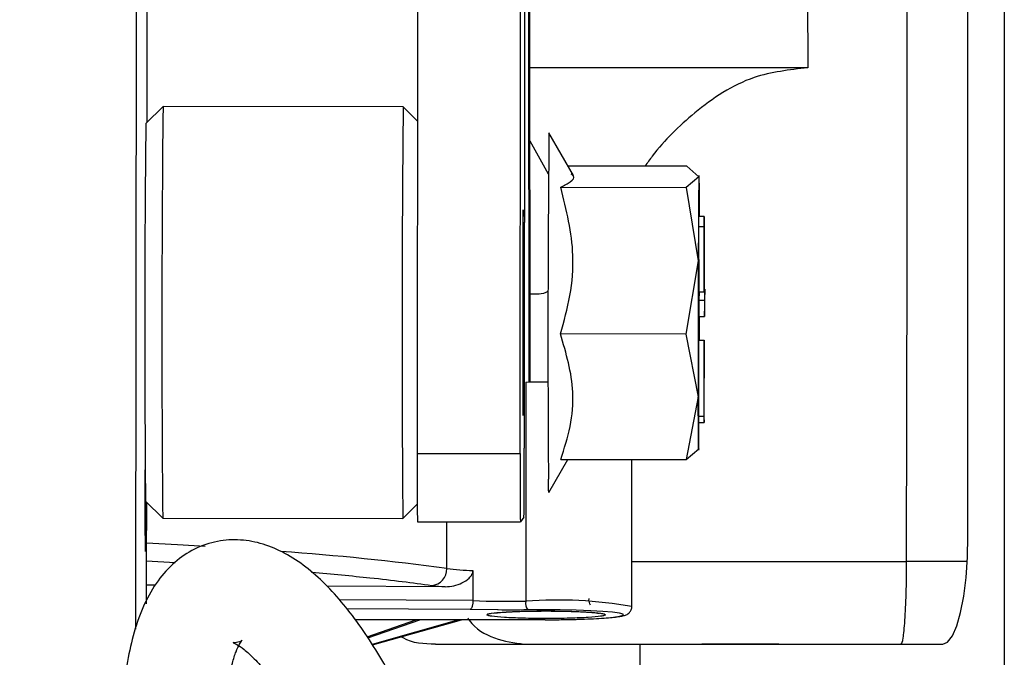
# Model space of a CAD drawing. Units: inches. Extents: x 0.2 to 16.7, y -11.2 to 10.7.
# Drawn here: x 7.3 to 7.4, y -3.4 to -3.3 of the extents above; entities that cross this region are included whole.
import ezdxf

# ---------------------------------------------------------------- set-up
doc = ezdxf.new("R2010")
doc.units = ezdxf.units.IN
doc.header["$MEASUREMENT"] = 0
doc.layers.add('FORMAT', color=7, linetype='Continuous')
doc.dimstyles.new('SLDDIMSTYLE7', dxfattribs={"dimtxt": 0.18, "dimasz": 0.13, "dimexe": 0, "dimexo": 0.0625, "dimgap": 0, "dimtad": 0, "dimtih": 1, "dimtoh": 1, "dimdec": 0, "dimrnd": 1e-09, "dimzin": 0, "dimdsep": 46, "dimtxsty": 'Standard', "dimsah": 1, "dimcen": 0.09, "dimadec": 0, "dimazin": 0, "dimtfac": 0.13, "dimtdec": 0, "dimtofl": 0, "dimtmove": 0, "dimatfit": 3, "dimfxl": 1, "dimfrac": 2, "dimtolj": 1, "dimtzin": 0, "dimarcsym": 0})

msp = doc.modelspace()

# ---------------------------------------------------------------- linework, layer by layer
at = {"color": 7, "linetype": 'Continuous', "lineweight": 25}
for p, q in [((7.332340417125842, -3.055828365844592), (7.332076085025842, -3.379992986744592)), ((7.382864069725842, -3.106479239744592), (7.382660205425842, -3.356476138444592)), ((7.368934626825842, -3.107162782344593), (7.368730720625842, -3.357159681044592)), ((7.382123495425842, -3.357170911344592), (7.382327359725842, -3.107174012644593)), ((7.445122177125842, -3.238462294144592), (7.445122512425842, -3.390798926744591)), ((7.383280304925842, -3.347854249444592), (7.383237269225842, -3.256944930144592)), ((7.383424581325842, -3.347853243744592), (7.383381545625842, -3.256944930144592)), ((7.440389005125842, -3.367902429344592), (7.440388753725842, -3.259769446044593)), ((7.419361187125842, -3.265399537244591), (7.419546194525842, -3.306978973144592)), ((7.333587949425842, -3.314074708244592), (7.333605884425842, -3.292089545144592)), ((7.419546194525842, -3.306978973144592), (7.383405221525842, -3.306978805444593)), ((7.335654333125842, -3.312011844444592), (7.333420374225842, -3.314241990144592)), ((7.366904490225842, -3.312037657544592), (7.335654710325842, -3.312011509244592)), ((7.368766004025842, -3.313902062644591), (7.366904867425842, -3.312037825144592)), ((7.389064100925842, -3.320985058944593), (7.385875311125842, -3.315451012344591)), ((7.403814364825842, -3.319774863344592), (7.388359354825842, -3.319761956844592)), ((7.403814364825842, -3.319774863344592), (7.405369767825842, -3.321159883544593)), ((7.405369767825842, -3.321159883544593), (7.403735375225842, -3.322542054244592)), ((7.387420112325842, -3.322528477244592), (7.403735375225842, -3.322542054244592)), ((7.403735375225842, -3.322542054244592), (7.405307665625842, -3.332082987844593)), ((7.405343200525842, -3.326333720944592), (7.405335741525842, -3.327644486744592)), ((7.406057500825842, -3.326334223744593), (7.405343200525842, -3.326333720944592)), ((7.406057500825842, -3.326334223744593), (7.406050041825842, -3.327645157244592)), ((7.406075016825842, -3.334810285844592), (7.406057500825842, -3.326334223744593)), ((7.382516348025842, -3.327657728544593), (7.382488691225842, -3.327657728544593)), ((7.405335741525842, -3.327644486744592), (7.405353257525842, -3.336120381244592)), ((7.405335741525842, -3.327644486744592), (7.406050041825842, -3.327645157244592)), ((7.406050041825842, -3.327645157244592), (7.406067557825842, -3.336121051644592)), ((7.405307665625842, -3.332082987844593), (7.403690118625842, -3.341621407144593)), ((7.406067557825842, -3.336121051644592), (7.406075016825842, -3.334810285844592)), ((7.405353257525842, -3.336120381244592), (7.406067557825842, -3.336121051644592)), ((7.405412133025842, -3.336120548844593), (7.405380788625842, -3.337218440944592)), ((7.406069485425842, -3.335781124144591), (7.406136113225842, -3.335781291844593)), ((7.406136113225842, -3.335781291844593), (7.406095047025842, -3.337219111344592)), ((7.406135400825842, -3.337904665344593), (7.406136113225842, -3.335781291844593)), ((7.405380788625842, -3.337218440944592), (7.405380076225842, -3.339341982044592)), ((7.405380788625842, -3.337218440944592), (7.406095047025842, -3.337219111344592)), ((7.406095047025842, -3.337219111344592), (7.406094376625842, -3.339342652544592)), ((7.406094376625842, -3.339342652544592), (7.406135400825842, -3.337904665344593)), ((7.405380076225842, -3.339341982044592), (7.406094376625842, -3.339342652544592)), ((7.403690118625842, -3.341621407144593), (7.387374855725842, -3.341607662544592)), ((7.403690118625842, -3.341621407144593), (7.405301882825842, -3.349778661544593)), ((7.405351246125842, -3.342414571344592), (7.405327695925842, -3.352328453044593)), ((7.405351246125842, -3.342414571344592), (7.406065504525842, -3.342415241844592)), ((7.406065504525842, -3.342415241844592), (7.406041996225842, -3.352329123444592)), ((7.406072251125842, -3.343227849544593), (7.406065504525842, -3.342415241844592)), ((7.406048742825842, -3.353141731244592), (7.406072251125842, -3.343227849544593)), ((7.382857029825842, -3.347857434244593), (7.382858077425842, -3.376369775344592)), ((7.382470043725842, -3.350014834044592), (7.382497700625842, -3.350015001644592)), ((7.405301882825842, -3.349778661544593), (7.403723851625842, -3.357933233944592)), ((7.405327695925842, -3.352328453044593), (7.405334484425842, -3.353141228444593)), ((7.406041996225842, -3.352329123444592), (7.405327695925842, -3.352328453044593)), ((7.406041996225842, -3.352329123444592), (7.406048742825842, -3.353141731244592)), ((7.405334484425842, -3.353141228444593), (7.406048742825842, -3.353141731244592)), ((7.403723851625842, -3.357933233944592), (7.405358244125842, -3.356551063244592)), ((7.368730720625842, -3.357159681044592), (7.382123495425842, -3.357170911344592)), ((7.385836298225842, -3.362227249144593), (7.388327507525842, -3.357920495044593)), ((7.387408588625842, -3.357919657044593), (7.403723851625842, -3.357933233944592)), ((7.396663064625842, -3.377066224444593), (7.396662394125842, -3.357927367344593)), ((7.333379433725842, -3.363348775244591), (7.335609663225842, -3.365582776144593)), ((7.366860197425842, -3.365608924344593), (7.368736293825842, -3.363735803144592)), ((7.335610040325842, -3.365582943744593), (7.366859820325842, -3.365609091944592)), ((7.382619390625842, -3.365448011944593), (7.382149769425842, -3.366055959244592)), ((7.368756994525842, -3.366044728844591), (7.382149769425842, -3.366055959244592)), ((7.333515245525842, -3.371130064444592), (7.337241667225842, -3.371339585744592)), ((7.375980118725842, -3.372377303344591), (7.375980244425842, -3.376297867544593)), ((7.334639160125842, -3.374302888744592), (7.333505439925842, -3.374297022144591)), ((7.372386030725842, -3.374497324544593), (7.356973511625842, -3.374417874044592)), ((7.370614108325842, -3.374317974244593), (7.372386030725842, -3.374497324544593)), ((7.375639478825842, -3.377434311544593), (7.359559927525842, -3.377351508744591)), ((7.379180599825842, -3.377515270644593), (7.375639478825842, -3.377434311544593)), ((7.360658322425842, -3.378771058044593), (7.385396554725842, -3.378786646444593)), ((7.362204590225842, -3.380999862744592), (7.368556817825842, -3.378775918944592)), ((7.362305453825842, -3.381152059144592), (7.369091516425842, -3.378776421744592)), ((7.362906905925842, -3.382059705744592), (7.374477892325842, -3.378779774144593)), ((7.385397267125842, -3.378784467444592), (7.385396554725842, -3.378786646444593)), ((7.371104388425842, -3.381960811644592), (7.382637660925842, -3.381962152644593)), ((7.397755131925842, -3.390354406144593), (7.397755131925842, -3.381962487844592)), ((7.405775694525842, -3.381959470744593), (7.415752097425842, -3.381960476444593)), ((7.431722865325842, -3.381962823044593), (7.436703482025842, -3.381962823044593)), ((7.436703482025842, -3.381962823044593), (7.437101907925842, -3.381962823044593))]:
    msp.add_line(p, q, dxfattribs=at)
at = {"color": 8, "linetype": 'Continuous', "lineweight": 25}
for p, q in [((7.383341275625842, -3.256944930144592), (7.383383934125842, -3.347853579044592)), ((7.385814382325842, -3.320802021044591), (7.383409747225842, -3.316518398144592)), ((7.372574390425842, -3.372123698644592), (7.372574180925842, -3.366047913544592)), ((7.440298072925842, -3.371187054244593), (7.432414663025842, -3.371187221844592)), ((7.333663209525842, -3.376079965344592), (7.333498735225842, -3.376079127244592)), ((7.375980244425842, -3.376297867544593), (7.358638871425842, -3.376208527644592)), ((7.385397267125842, -3.378784467444592), (7.360656604325842, -3.378768711444592)), ((7.374165202525842, -3.378779606544593), (7.362857333225842, -3.381984948544592)), ((7.415775354225842, -3.381959303144591), (7.405775694525842, -3.381959470744593))]:
    msp.add_line(p, q, dxfattribs=at)
at = {"color": 7, "linetype": 'Continuous', "lineweight": 25, "flags": 128}
for points in [[(7.432414663025842, -3.371187221844592), (7.432462308125842, -3.331918220244591), (7.432503039125842, -3.298658794944592), (7.432544105325842, -3.265399537244591)], [(7.405369767825842, -3.321159883544593), (7.405378651525842, -3.320998468244592), (7.405387283825842, -3.321142451344593), (7.405395497025842, -3.321589653844593), (7.405403207425842, -3.322332365244592), (7.405410247325842, -3.323357679144592), (7.405416449125842, -3.324648163244592), (7.405421812925842, -3.326181692244591), (7.405422231925842, -3.326333720944592)], [(7.382456718225842, -3.338901484344592), (7.382455628725842, -3.342512459744593), (7.382458394425842, -3.345850722144593), (7.382464721925842, -3.348668701044592), (7.382474192325842, -3.350757545444591), (7.382486093125842, -3.351962209644593), (7.382499586325842, -3.352193353644592), (7.382513582325842, -3.351434048144593), (7.382527117425842, -3.349740277244591), (7.382539185825842, -3.347237753744593), (7.382548823825842, -3.344112365044592), (7.382555402825842, -3.340595422844593), (7.382558378025842, -3.336948242144593), (7.382557539925842, -3.333441021644592), (7.382552972325842, -3.330333903344592), (7.382544968625842, -3.327857360444592), (7.382534199225842, -3.326195101544593), (7.382521376525842, -3.325470492844592), (7.382507506225842, -3.325737004044591), (7.382493594025842, -3.326975191644592), (7.382480687425842, -3.329093033844592), (7.382469708525842, -3.331933305744593), (7.382461537225842, -3.335285815644592), (7.382456718225842, -3.338901484344592)], [(7.405430612825842, -3.339341982044592), (7.405428601425842, -3.341120567244592), (7.405426715725842, -3.342414738944592)], [(7.405358244125842, -3.356551063244592), (7.405349360425842, -3.356712478544591), (7.405340728125842, -3.356568327844593), (7.405332514925842, -3.356121125444592), (7.405324804525842, -3.355378581644593), (7.405317806525842, -3.354353100144592), (7.405311562725842, -3.353062615944592), (7.405306240925842, -3.351529087044592), (7.405301882825842, -3.349778661544593)], [(7.333423517025842, -3.363393026144592), (7.333422134225842, -3.363838217244592), (7.333410401025842, -3.366731288544591), (7.333396656425842, -3.368807729344593), (7.333382031825842, -3.369899419544592), (7.333367742425842, -3.369918025044591), (7.333354877825842, -3.368861869644593), (7.333344485525842, -3.366816438044592), (7.333337445625842, -3.363947838844592), (7.333334344725842, -3.360488054044592), (7.333334219025842, -3.359285904044593)], [(7.385836298225842, -3.362227249144593), (7.385820374625842, -3.361851786844592), (7.385803906225842, -3.360480511244591)], [(7.437101907925842, -3.381962823044593), (7.437743210925842, -3.381692791944592), (7.438359832425842, -3.380892587844593), (7.438928138225842, -3.379593387544593), (7.439426254425842, -3.377844805844592), (7.439835030625842, -3.375714057144592), (7.440138794725842, -3.373283273844593), (7.440325855425842, -3.370645483344592), (7.440389005125842, -3.367902429344592)]]:
    msp.add_lwpolyline(points, dxfattribs=at)
at = {"color": 8, "linetype": 'Continuous', "lineweight": 25, "flags": 128}
for points in [[(7.333523123525842, -3.368788620944593), (7.337528208625842, -3.369012054544592), (7.341160261925842, -3.369229789244593)], [(7.387715160325842, -3.378767035244592), (7.389522701325842, -3.378730662344592), (7.391424778425842, -3.378660765944592), (7.393036416925842, -3.378567068044592), (7.394266139925842, -3.378456943544593), (7.395096934125842, -3.378336091644592), (7.395538689025842, -3.378201830344593), (7.395525740525842, -3.378061534844591), (7.395043003325842, -3.377924591644592), (7.394139128025842, -3.377800219744592), (7.392904041325842, -3.377694788544592), (7.391318215825842, -3.377605616244591), (7.389417982525842, -3.377537898944593), (7.387319290625842, -3.377497838444593), (7.385168930725842, -3.377487613844592), (7.383111975425842, -3.377505884044592), (7.383111975425842, -3.377505884044592)]]:
    msp.add_lwpolyline(points, dxfattribs=at)
at = {"color": 7, "linetype": 'Continuous', "lineweight": 25}
for centre, radius, start, end in [((10.21514613092584, -3.341175936544592), 2.879639525847525, 179.419716273, 180.4856285766), ((10.23917015862584, -3.341175727644592), 2.87241387937856, 179.4187789293, 180.4873726398999), ((9.74165910272584, -3.340766164844593), 2.408384791801466, 179.3689737641, 180.5372510365999), ((10.07598842002584, -3.342231627144591), 2.690246408786803, 179.4296278818, 180.3886603303999), ((8.308743477225843, -3.331757646744593), 0.9034358701441614, 179.3278758918, 180.0206330899999), ((11.65904812182584, -3.342320910544593), 4.253752776501615, 179.8621005124, 180.1004519764999), ((7.166171049325842, -3.352456220144592), 0.2392222437407085, 359.0192020272, 359.8359344112001), ((6.775617284125842, -3.358200613844592), 0.6070453706363027, 359.3159404373999, 0.1627642643000407), ((7.953608272225843, -3.359872701944592), 0.5848838439335718, 179.7342289324001, 180.6046288725001), ((7.967025745125841, -3.359883859244593), 0.5849085414098446, 179.7342473089, 180.6046104959999), ((-0.087060841174158, -3.347449611544593), 7.42061474547506, 359.7741680612, 359.8760246081), ((7.370450597125842, -3.372199141144592), 0.0021251328407035, 274.4127921606936, 2.034435570781435), ((7.377032813125842, -3.335245335544593), 0.0371468867839535, 263.1066603795998, 268.3760948757003), ((7.380751418025842, -3.248906072144591), 0.1274811109124194, 267.8551177893001, 270.9468711520001), ((7.384454710525842, -3.376609384144593), 0.0016145122513882, 171.4652387777844, 213.7297293175733)]:
    msp.add_arc(centre, radius, start, end, dxfattribs=at)
at = {"color": 8, "linetype": 'Continuous', "lineweight": 25}
for centre, radius, start, end in [((7.326582069825842, -3.713460142644593), 0.3444210527178157, 82.3260761329, 85.93367501190001), ((7.386968436925842, -3.432169670144591), 0.0559510796986419, 80.02201808739994, 94.2129411195997)]:
    msp.add_arc(centre, radius, start, end, dxfattribs=at)
at = {"color": 7, "linetype": 'Continuous', "lineweight": 25}
for points, knots in [([(7.419546194514064, -3.306978973097556), (7.417157590444919, -3.307248075758678), (7.411689213655095, -3.307864148872331), (7.404941809856946, -3.312470040687328), (7.400510373128327, -3.316741700780407), (7.398691055367285, -3.319332417993691), (7.398383528510797, -3.319770337711573)], [0, 0, 0, 0, 0.2734723094455822, 0.626076815722402, 0.936794207207072, 1, 1, 1, 1]), ([(7.387420112303973, -3.32252847727788), (7.387864438352913, -3.322289029713896), (7.388762722831862, -3.321804943690212), (7.389332335724865, -3.321216577142203), (7.388871052928004, -3.320887224979054), (7.388758995884695, -3.320807217162025)], [0, 0, 0, 0, 0.4256211124385724, 0.8604691085014792, 1, 1, 1, 1]), ([(7.387374855683925, -3.34160766258779), (7.387835899294608, -3.339953080918256), (7.388768003230227, -3.336607969847976), (7.389296121250823, -3.330114978063253), (7.388146516345747, -3.32546602448024), (7.387420112303973, -3.32252847727788)], [0, 0, 0, 0, 0.2648676650291845, 0.535489891349524, 1, 1, 1, 1]), ([(7.38577176563153, -3.336034058403112), (7.385754874562211, -3.336045047030587), (7.385010335883156, -3.336529412941945), (7.384205627718658, -3.336468694277859), (7.383419175665992, -3.336409353115294)], [0, 0, 0, 0, 0.0226866243418977, 1, 1, 1, 1]), ([(7.387408588627572, -3.357919657007382), (7.38786277097642, -3.35650505065485), (7.38878097809308, -3.353645182534778), (7.389282320824636, -3.34809408879672), (7.388113445802395, -3.344119273520982), (7.387374855683925, -3.34160766258779)], [0, 0, 0, 0, 0.264873809067477, 0.5354876012244207, 0.9999999999999999, 0.9999999999999999, 0.9999999999999999, 0.9999999999999999]), ([(7.382857029778997, -3.34785743419942), (7.383799799820482, -3.347843819918867), (7.3847718286978, -3.347829783119589), (7.385737908771701, -3.347837425343324), (7.385766988543858, -3.347837655380286)], [0, 0, 0, 0, 0.9698992113158129, 1, 1, 1, 1]), ([(7.374891152277685, -3.410782071098168), (7.374293365637452, -3.408668096258601), (7.373455295551694, -3.405704398250228), (7.372031556841366, -3.401460947667695), (7.370754881373145, -3.397953672003255), (7.369134094974348, -3.393964300384069), (7.367348820723898, -3.390027631578566), (7.365402465935794, -3.386209369010003), (7.363328960788101, -3.382618715706207), (7.361147169606042, -3.379322863623133), (7.3588639079528, -3.376367120111694), (7.356467731901928, -3.373782375518208), (7.353935284606972, -3.371606288185935), (7.351246255013047, -3.369903893011965), (7.348390111673424, -3.368758724391657), (7.34538705069192, -3.368269099374966), (7.342292366848709, -3.368543460304118), (7.339344654659856, -3.369660412329737), (7.336750069786163, -3.371551763433591), (7.334612251793862, -3.374082749245971), (7.332936780047953, -3.377191872683594), (7.331723157431585, -3.380745417635437), (7.330913258951189, -3.384625579785276), (7.330446948494434, -3.388767216183182), (7.330284737203898, -3.393198208861729), (7.330406367814331, -3.397845876729469), (7.330800086124269, -3.402744752571127), (7.331393882967621, -3.40740819023391), (7.332139064222684, -3.411675156537787), (7.332607913204922, -3.414224774181869), (7.332907671205676, -3.415460096338705), (7.332915846703806, -3.415493788096582)], [0, 0, 0, 0, 0.0470040644311922, 0.065897592314149, 0.0970474141224548, 0.1289490597794508, 0.162753620784149, 0.1975580815265342, 0.2330395585916423, 0.268976586863334, 0.3052738549225821, 0.3419230179857429, 0.3789220192698524, 0.4156748216455048, 0.4508995875958751, 0.4844226857673832, 0.5176058230252631, 0.5525032806192177, 0.5869897128135464, 0.624398840402864, 0.6656908902454924, 0.7080948729019111, 0.7482586888330429, 0.7879000946028037, 0.8273259184474755, 0.8662127214802862, 0.9038509360009136, 0.9435554379445849, 0.9727160445954307, 0.9992558666463321, 0.9999999999999999, 0.9999999999999999, 0.9999999999999999, 0.9999999999999999]), ([(7.431722865276695, -3.381962823068199), (7.431805576718712, -3.381804046201668), (7.431970688140992, -3.381487090365577), (7.432200158761975, -3.379029826581797), (7.43237687833202, -3.375476500302521), (7.432402046242015, -3.372619463777574), (7.432414662999275, -3.371187221834579)], [0, 0, 0, 0, 0.2506334316160949, 0.5003230672391106, 0.7495102863409158, 1, 1, 1, 1]), ([(7.354991816442224, -3.372611464429226), (7.357618691386711, -3.372843330993711), (7.363686980594797, -3.373378961124842), (7.368107288204184, -3.373978159950085), (7.370614108353128, -3.374317974239287)], [0, 0, 0, 0, 0.4328855884103349, 0.9999999999999999, 0.9999999999999999, 0.9999999999999999, 0.9999999999999999]), ([(7.372386030740872, -3.374497324548369), (7.372760958577156, -3.374471522132517), (7.373510769208316, -3.374419920400544), (7.374573309035342, -3.374026535745046), (7.375388952488502, -3.373512953508324), (7.375818503563046, -3.372989011560137), (7.375960545069468, -3.372634888890892), (7.375973697174324, -3.372461809885453), (7.375980118745469, -3.372377303324751)], [0, 0, 0, 0, 0.2495603844818388, 0.4990907883916662, 0.7487089468565827, 0.8849104214224425, 0.9438070236545714, 1, 1, 1, 1]), ([(7.375980244458303, -3.376297867557867), (7.37597521808928, -3.3764355755925), (7.375967524713183, -3.376646351939644), (7.37592367842573, -3.3769047784416), (7.375871464010159, -3.377115823337165), (7.375800051037824, -3.377282901836876), (7.375718454273574, -3.377399882457333), (7.375667186604985, -3.377422232460067), (7.375639478871047, -3.377434311572427)], [0, 0, 0, 0, 0.2400351994265894, 0.3673986246120328, 0.499487085108398, 0.7010526655762546, 0.8384331991057792, 1, 1, 1, 1]), ([(7.387715160324125, -3.37876468858475), (7.388003730991815, -3.378762609076484), (7.388684463483267, -3.378757703557656), (7.389899028101216, -3.378723594468164), (7.39132754220819, -3.378673552995457), (7.392739158176814, -3.37859679494304), (7.393888126529581, -3.378508760549328), (7.394755895596057, -3.378413279711981), (7.395371636963323, -3.378313631187988), (7.395775191725979, -3.378204111532431), (7.396188032337936, -3.378041062375048), (7.396543435802368, -3.377619839963562), (7.396680727684576, -3.377266154618954), (7.396649707490806, -3.377081803270356), (7.396642573384363, -3.377039405658222)], [0, 0, 0, 0, 0.0602100181788048, 0.1420342407411501, 0.2727865516079277, 0.3981020483477596, 0.5219592568085981, 0.6383106071602024, 0.7441808361906581, 0.838199800574976, 0.9135049965922692, 0.9547842151251289, 0.9896011538615183, 1, 1, 1, 1]), ([(7.391274216352464, -3.376875643740491), (7.391176451858112, -3.376652729321683), (7.391052010504844, -3.376368988561567), (7.391093304971456, -3.37606887404479), (7.391102157387722, -3.376004537613107)], [0, 0, 0, 0, 0.7856270587162361, 1, 1, 1, 1]), ([(7.380068593419824, -3.378488120351117), (7.379453035532817, -3.378439516987414), (7.378502717647398, -3.37836448156541), (7.377902753508088, -3.378239158669973), (7.377734759984514, -3.378138307827574), (7.377887194125986, -3.378036584035656), (7.378493269835041, -3.377912474810761), (7.379893750582301, -3.377778419812477), (7.381970063982827, -3.377687081341544), (7.38389644581679, -3.377647064332952), (7.385472975315175, -3.377636585266118), (7.387045500726666, -3.377646461711813), (7.388998606377652, -3.377683996905216), (7.390174681624257, -3.377744468762617), (7.390936216447543, -3.377783625632358)], [0, 0, 0, 0, 0.1197209139319543, 0.1848289627505456, 0.2499991533281561, 0.3151078029198386, 0.3802781805284275, 0.4999998073653913, 0.6197210012951261, 0.6848288871434185, 0.749999864082565, 0.8151071743375333, 0.8802777919831558, 1, 1, 1, 1]), ([(7.378564439367368, -3.377949063721204), (7.378560633605074, -3.377950212643694), (7.378507994443282, -3.377966103892848), (7.378841232035587, -3.37789456381002), (7.379498726873077, -3.377833122660911), (7.380494455773368, -3.377762202396085), (7.381649845151885, -3.37770937373014), (7.383275606205435, -3.377658511310444), (7.38462549740651, -3.377649918086818), (7.385502404933684, -3.377644335812875)], [0, 0, 0, 0, 0.0102012270969862, 0.1410976309616074, 0.2948077848457413, 0.4511940871194919, 0.5897504949059589, 0.7334963893763369, 0.9999999999999999, 0.9999999999999999, 0.9999999999999999, 0.9999999999999999]), ([(7.390936216447543, -3.377783625632358), (7.391551774550415, -3.377832243956203), (7.392502093767775, -3.377907302553029), (7.393102058581479, -3.378032512659913), (7.393270049270364, -3.378133726136087), (7.393117616332629, -3.378235086068842), (7.392511536625977, -3.378359311632676), (7.391111056638304, -3.378493312707994), (7.389034748604304, -3.378584666414002), (7.387108363817225, -3.37862468128987), (7.385531834884373, -3.378635160821656), (7.383959307004894, -3.378625284208343), (7.382006208873574, -3.37858774923695), (7.380830129706292, -3.378527277249662), (7.380068593419824, -3.378488120351119)], [0, 0, 0, 0, 0.119720581677116, 0.1848286440395783, 0.2499997227874944, 0.3151079414701801, 0.3802779194564167, 0.4999995711980476, 0.6197210347775752, 0.6848289341697048, 0.7499999246658128, 0.8151072484644986, 0.8802780090689085, 1, 1, 1, 1]), ([(7.385502404933684, -3.377644335812875), (7.386380701177364, -3.377649704242129), (7.387589150726356, -3.37765709067462), (7.389148322300234, -3.377702517914906), (7.390078447101041, -3.377738839101347), (7.390586799717559, -3.377772722901383), (7.390747856718729, -3.377783458015247)], [0, 0, 0, 0, 0.4465165313168779, 0.614362983753262, 0.8778219303711566, 1, 1, 1, 1]), ([(7.390747856718729, -3.377783458015247), (7.390919413082662, -3.377793734829132), (7.391414752423167, -3.377823407352467), (7.391963049855912, -3.37787665559824), (7.392382483541444, -3.377936362607534), (7.392419505198363, -3.37794521496311), (7.392433498198436, -3.37794856086987)], [0, 0, 0, 0, 0.1810182347853499, 0.5226588567297241, 0.8195803427620355, 1, 1, 1, 1]), ([(7.37531451119653, -3.378542595912289), (7.37537799462832, -3.378644324001134), (7.376176696756405, -3.379924192444844), (7.378781943349766, -3.3814281133023), (7.381352469190172, -3.381784146077393), (7.382637660884593, -3.381962152599754)], [0, 0, 0, 0, 0.0413885796791351, 0.5207208516605228, 1, 1, 1, 1]), ([(7.385397267100625, -3.378784467403883), (7.386099010506247, -3.378784380417037), (7.386889503544083, -3.378784282428946), (7.387631819583214, -3.378768776135117), (7.387715160324125, -3.378767035224308)], [0, 0, 0, 0, 0.8877287617154033, 1, 1, 1, 1]), ([(7.371104388403657, -3.381960811662863), (7.369612450164358, -3.381926990476868), (7.368018498110882, -3.381890856709769), (7.366748429518291, -3.381047785567813), (7.366667144424982, -3.380993828547822)], [0, 0, 0, 0, 0.9359994461850525, 1, 1, 1, 1]), ([(7.346006282148645, -3.412647817163957), (7.345987093912536, -3.412568966568313), (7.345780064059441, -3.411718214725417), (7.345382520699552, -3.409612115556631), (7.344786850904601, -3.406329615744039), (7.344271259114318, -3.402570210627315), (7.343905165724004, -3.398852381250292), (7.34371781889167, -3.395262625889035), (7.34371583714188, -3.391934403217031), (7.343891294176768, -3.388965456723741), (7.344220033037659, -3.38643247404242), (7.344661336798063, -3.384391184203412), (7.345156741423967, -3.382875689496537), (7.3456259311658, -3.381894795106171), (7.345961212935781, -3.381429554549816), (7.346016242683378, -3.381416485433211), (7.345584909757108, -3.381710895908424), (7.34481301589664, -3.381810886487496), (7.344677577747488, -3.381726585070353), (7.34519167981618, -3.381928568784972), (7.346174559592556, -3.382585788339138), (7.347513513177492, -3.383799340464294), (7.349110215025319, -3.385611724030395), (7.350874196146566, -3.388018728187194), (7.352720029378005, -3.390972358607839), (7.354562832041342, -3.394375410130364), (7.356373807558979, -3.398194360643743), (7.357957496383941, -3.401995182736758), (7.359288621729567, -3.405591059795442), (7.360621066522194, -3.409528401538812), (7.361441198969787, -3.412431228182919), (7.361955595043679, -3.41425191291902)], [0, 0, 0, 0, 0.0020581320360265, 0.022206041796712, 0.0553060048643003, 0.0890275607969478, 0.1244497592316853, 0.1604624206481861, 0.19653081814066, 0.2321937183450405, 0.2670871976748261, 0.3009302920809419, 0.3335752635256337, 0.3651102365198959, 0.396070846340399, 0.4278331543320227, 0.4630860785458398, 0.5116971336737897, 0.5488957023485375, 0.5834270039970886, 0.6183719850422142, 0.6547201152442894, 0.6925889297884587, 0.7317368403644913, 0.771753444973964, 0.8120507436942528, 0.8516512616699036, 0.8931688769671137, 0.9237525798323732, 0.9521767810874439, 1, 1, 1, 1]), ([(7.382637660884593, -3.381962152599754), (7.385630019811881, -3.38196228046242), (7.391683440704022, -3.381962539123411), (7.403696232557194, -3.381962630637925), (7.417168916118917, -3.381962869917904), (7.426908402273144, -3.381962838566134), (7.431722865276695, -3.381962823068199)], [0, 0, 0, 0, 0.2471627016801421, 0.5000001331606975, 0.752838001660493, 0.9999999999999999, 0.9999999999999999, 0.9999999999999999, 0.9999999999999999])]:
    msp.add_open_spline(points, degree=3, knots=knots, dxfattribs=at)
at = {"color": 8, "linetype": 'Continuous', "lineweight": 25}
for points, knots in [([(7.396662855054831, -3.371186886600356), (7.397175906609337, -3.371186885242563), (7.400204662985018, -3.371186877226951), (7.406292071542573, -3.371187121709156), (7.414784447015601, -3.371187048178244), (7.42353555495162, -3.371187012889329), (7.429473739664091, -3.371187152628081), (7.432414662999275, -3.371187221834579)], [0, 0, 0, 0, 0.0492498738746559, 0.2907424569504882, 0.5306842225736795, 0.767568408826249, 0.9999999999999999, 0.9999999999999999, 0.9999999999999999, 0.9999999999999999]), ([(7.383111975405272, -3.377505884078947), (7.381794491989029, -3.377525393392655), (7.380445865215466, -3.37754536387765), (7.379209158691375, -3.377515949884049), (7.379180599868476, -3.37751527063718)], [0, 0, 0, 0, 0.9769073564814327, 1, 1, 1, 1])]:
    msp.add_open_spline(points, degree=3, knots=knots, dxfattribs=at)

# ---------------------------------------------------------------- leaders
at = {"layer": 'FORMAT', "color": 7}
msp.add_leader([(7.355335801225842, -3.565279859344592), (6.665487749425842, -2.460542614444593)], dimstyle='SLDDIMSTYLE7', dxfattribs=at)

doc.saveas('drawing.dxf')
